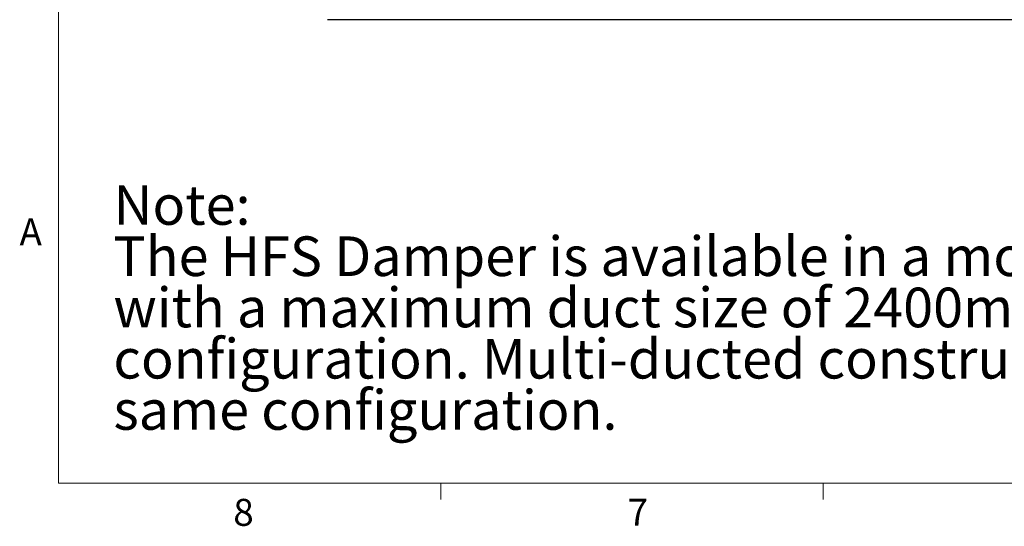
# Model space of a CAD drawing. Units: millimetres. Extents: x 0 to 278, y 13 to 197.
# Drawn here: x 0 to 87, y 14 to 58 of the extents above; entities that cross this region are included whole.
import ezdxf

# ---------------------------------------------------------------- set-up
doc = ezdxf.new("R2010")
doc.units = ezdxf.units.MM
doc.styles.add('SLDTEXTSTYLE0', font='TXT', dxfattribs={"width": 0.75})
doc.styles.add('SLDTEXTSTYLE4', font='TXT', dxfattribs={"width": 0.689815})

msp = doc.modelspace()

# ---------------------------------------------------------------- linework, layer by layer
at = {"color": 7, "linetype": 'Continuous', "lineweight": 18}
for p, q in [((3.722, 193.273), (3.722, 17.361)), ((274.026, 17.361), (3.722, 17.361)), ((37.506, 17.361), (37.506, 15.905)), ((71.293, 17.361), (71.293, 15.905))]:
    msp.add_line(p, q, dxfattribs=at)
at = {"color": 7, "linetype": 'Continuous', "lineweight": 25}
msp.add_line((150.221, 58.284), (27.496, 58.284), dxfattribs=at)

# ---------------------------------------------------------------- texts
at = {"color": 7, "linetype": 'Continuous', "lineweight": 0, "attachment_point": 1}
for s, insert, char_height, style in [('Note:', (8.583, 43.671), 3.5, 'SLDTEXTSTYLE0'), ('A', (0.285, 40.732), 2.381, 'SLDTEXTSTYLE0'), ('The HFS Damper is available in a modular construction,', (8.583, 39.146), 3.5, 'SLDTEXTSTYLE0'), ('with a maximum duct size of 2400mm x 2400mm in a 2 x 2', (8.583, 34.62), 3.5, 'SLDTEXTSTYLE4'), ('configuration. Multi-ducted construction is available in the', (8.583, 30.094), 3.5, 'SLDTEXTSTYLE0'), ('same configuration.', (8.583, 25.569), 3.5, 'SLDTEXTSTYLE0'), ('8', (19.177, 15.969), 2.381, 'SLDTEXTSTYLE0'), ('7', (54.027, 15.974), 2.381, 'SLDTEXTSTYLE0')]:
    msp.add_mtext(s, dxfattribs=dict(at, insert=insert, char_height=char_height, style=style))

doc.saveas('drawing.dxf')
